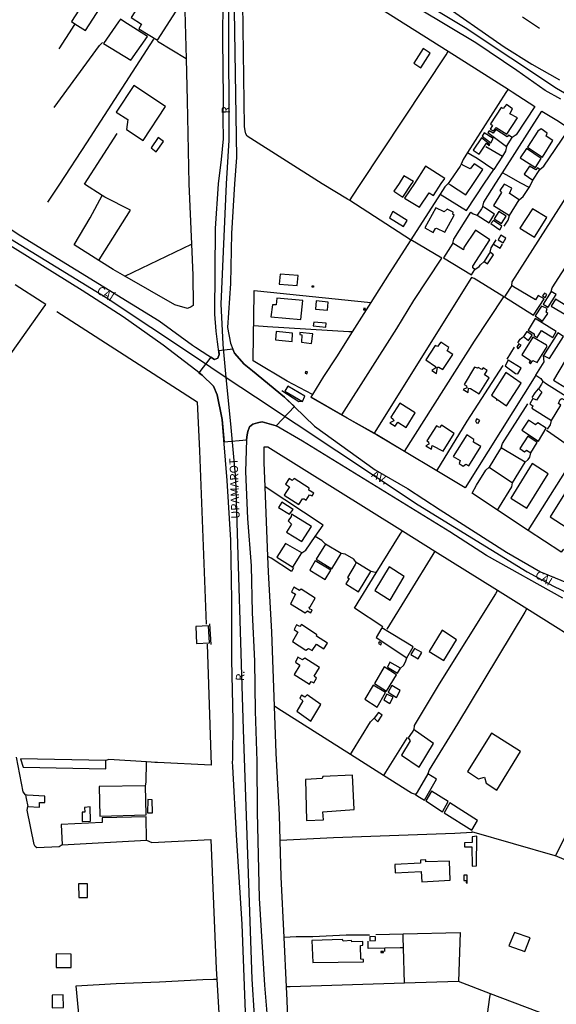
# Model space of a CAD drawing. Units: millimetres. Extents: x 175897 to 343851, y 1668686 to 1734400.
# Drawn here: x 177157 to 177319, y 1670699 to 1670996 of the extents above; entities that cross this region are included whole.
import ezdxf
from ezdxf.enums import TextEntityAlignment as Align

# ---------------------------------------------------------------- set-up
doc = ezdxf.new("R2010")
doc.units = ezdxf.units.MM
doc.header["$LTSCALE"] = 4
doc.header["$MEASUREMENT"] = 0
for name, color, linetype in [('V-CRUZAMENTO', 1, 'CONTINUOUS'), ('V-EDIFICACAO', 7, 'CONTINUOUS'), ('V-EIXO_DE_LOGRADOURO', 3, 'CONTINUOUS'), ('V-LOTE', 1, 'CONTINUOUS'), ('V-NOME_DOS_LOGRADOUROS', 7, 'CONTINUOUS'), ('V-QUADRA', 21, 'CONTINUOUS'), ('V-TESTADA', 5, 'CONTINUOUS')]:
    doc.layers.add(name, color=color, linetype=linetype)
doc.styles.get("Standard").update_dxf_attribs({"font": 'ARIAL.TTF'})

msp = doc.modelspace()

# ---------------------------------------------------------------- linework, layer by layer
at = {"layer": 'V-CRUZAMENTO'}
msp.add_lwpolyline([(177236.74, 1670881.97), (177227.01, 1670889.93), (177224.55, 1670891.94), (177221.65, 1670895.22), (177221.15, 1670896.45), (177216.853079, 1670895.919934), (177216.99, 1670894.81), (177216.61, 1670893.74), (177215.61, 1670893.29), (177214.462742, 1670894.030358), (177210.869741, 1670889.335504), (177211.87, 1670888.57), (177215.31, 1670885.28), (177216.38, 1670882.69), (177217.77, 1670875.75), (177217.87, 1670875.24), (177218.442817, 1670868.512132), (177225.23, 1670869.09), (177225.46, 1670870.6), (177225.61, 1670871.61), (177226.11, 1670873.02), (177227.18, 1670873.78), (177228.55, 1670874.24), (177228.93, 1670874.3), (177230.01, 1670874.47), (177234.17, 1670873.36), (177239.712616, 1670879.099208)], close=True, dxfattribs=at)
at = {"layer": 'V-EDIFICACAO'}
for points in [[(177195.64, 1671004.63), (177195.38, 1671004.23), (177190.41, 1670996.47), (177193.47, 1670994.51), (177192.75, 1670993.11), (177198.4, 1670989.67), (177204.01, 1670998.42), (177201.11, 1671000.15), (177201.7, 1671001.15), (177199.51, 1671002.54), (177196.38, 1671004.23), (177195.64, 1671004.63)], [(177173.41, 1670994.64), (177176.56, 1670992.56), (177181.06, 1670999.44), (177176.85, 1671002.2), (177172.39, 1670995.32)], [(177187.14, 1670996), (177186.59, 1670995.21), (177182.04, 1670988.69), (177190.28, 1670983.59), (177195.38, 1670990.81), (177188.2, 1670995.33), (177187.14, 1670996)], [(177275.79, 1670982.7), (177277.87, 1670981.34), (177280.68, 1670985.76), (177278.55, 1670987.16), (177275.79, 1670982.7)], [(177191.18, 1670976.02), (177185.91, 1670967.99), (177189.35, 1670965.74), (177188.97, 1670962.68), (177194.02, 1670959.41), (177200.78, 1670969.69), (177191.18, 1670976.02)], [(177298.95, 1670964.46), (177299.55, 1670963.91), (177298.83, 1670962.85), (177299.68, 1670962.3), (177300.61, 1670963.36), (177303.84, 1670961.28), (177307.03, 1670966.21), (177304.73, 1670967.48), (177305.58, 1670968.97), (177303.71, 1670970.29), (177302.74, 1670969.1), (177302.18, 1670969.35), (177298.95, 1670964.46)], [(177297, 1670961.7), (177296.36, 1670960.68), (177299.04, 1670958.73), (177299.76, 1670960), (177297, 1670961.7)], [(177300.57, 1670962.68), (177299.76, 1670961.57), (177298.57, 1670962.34), (177298.15, 1670961.83), (177303.71, 1670957.62), (177305.5, 1670960.26), (177304.35, 1670960.98), (177303.97, 1670960.51), (177300.57, 1670962.68)], [(177313.19, 1670962.17), (177310.09, 1670957.41), (177314.64, 1670954.39), (177317.78, 1670959.41), (177315.78, 1670960.68), (177316.04, 1670961.66), (177314.25, 1670962.89), (177313.19, 1670962.17)], [(177198.57, 1670960.3), (177196.45, 1670957.2), (177197.98, 1670956.01), (177200.14, 1670959.07), (177198.57, 1670960.3)], [(177293.64, 1670956.52), (177295.47, 1670955.24), (177297.76, 1670958.6), (177298.504003, 1670957.889678), (177298.683399, 1670958.183442), (177296.23, 1670960.17), (177293.64, 1670956.52)], [(177309.75, 1670956.94), (177307.92, 1670954.18), (177312.47, 1670951.21), (177314.25, 1670953.97), (177309.75, 1670956.94)], [(177290.11, 1670952.23), (177289.73, 1670951.68), (177286.82, 1670947.43), (177286.15, 1670946.45), (177286.82, 1670946.02), (177291.45, 1670943.05), (177293.79, 1670946.47), (177296.57, 1670950.7), (177293.98, 1670952.35), (177292.83, 1670950.82), (177290.98, 1670951.78)], [(177279.32, 1670951.63), (177275.98, 1670946.43), (177272.98, 1670942.05), (177277.51, 1670939.28), (177280.43, 1670943.66), (177281.7, 1670942.82), (177284.05, 1670946.43), (177285.1, 1670947.96), (177279.32, 1670951.63)], [(177310.68, 1670951.67), (177309.11, 1670949.25), (177311.7, 1670947.47), (177313.83, 1670950.61), (177313.15, 1670951.16), (177312.6, 1670950.53), (177310.68, 1670951.67)], [(177272.73, 1670948.78), (177271.29, 1670946.42), (177269.76, 1670944.12), (177272.44, 1670942.35), (177275.21, 1670946.43), (177275.62, 1670947.08), (177272.73, 1670948.78)], [(177303.02, 1670946.27), (177301.75, 1670944.27), (177302.22, 1670943.76), (177299.83, 1670939.76), (177304.64, 1670936.74), (177307.62, 1670941.51), (177304.64, 1670943.42), (177305.41, 1670944.99), (177303.02, 1670946.27)], [(177269.47, 1670937.93), (177268.4, 1670936.11), (177272.61, 1670933.47), (177273.76, 1670935.3), (177269.47, 1670937.93)], [(177284.95, 1670937.85), (177282.44, 1670939.13), (177279.12, 1670933.04), (177281.59, 1670931.6), (177282.27, 1670932.87), (177282.61, 1670932.96), (177285.12, 1670931.72), (177287.97, 1670936.87), (177287.5, 1670937.13), (177287.67, 1670937.81), (177285.84, 1670938.7), (177284.95, 1670937.85)], [(177296.64, 1670939.47), (177296.21, 1670938.81), (177294.9, 1670936.83), (177298.56, 1670934.53), (177300.17, 1670937.17), (177297.23, 1670939.09), (177296.64, 1670939.47)], [(177301.45, 1670938.02), (177300.05, 1670935.72), (177302.22, 1670934.32), (177303.66, 1670936.57), (177301.45, 1670938.02)], [(177307.79, 1670932.92), (177312.21, 1670930.28), (177315.91, 1670936.15), (177311.62, 1670938.79), (177307.79, 1670932.92)], [(177299.79, 1670935.3), (177299.03, 1670934.32), (177301.71, 1670932.41), (177302.39, 1670933.6), (177299.79, 1670935.3)], [(177294.35, 1670932.36), (177290.9, 1670927.13), (177290.77, 1670926.45), (177287.54, 1670928.45), (177284.69, 1670924.03), (177293.16, 1670918.84), (177294.22, 1670920.5), (177293.54, 1670921.01), (177293.58, 1670921.52), (177298.69, 1670929.47), (177294.35, 1670932.36)], [(177302.05, 1670930.83), (177301.2, 1670929.39), (177302.73, 1670928.49), (177303.58, 1670929.9), (177302.05, 1670930.83)], [(177298.86, 1670925.69), (177298.37, 1670924.97), (177296.98, 1670922.92), (177298.01, 1670922.16), (177299.88, 1670924.92), (177299.45, 1670925.24), (177298.86, 1670925.69)], [(177235.4, 1670919.05), (177235.14, 1670916.07), (177240.54, 1670915.61), (177240.8, 1670918.63), (177235.4, 1670919.05)], [(177245.1, 1670915.11), (177245.06, 1670915.55), (177245.5, 1670915.57), (177245.5, 1670915.13), (177245.1, 1670915.11)], [(177305.32, 1670915.61), (177304.77, 1670914.73), (177303.19, 1670912.2), (177311.96, 1670906.67), (177315.1, 1670911.61), (177313.32, 1670912.63), (177312.47, 1670911.31), (177305.87, 1670915.28), (177305.32, 1670915.61)], [(177315.23, 1670913.35), (177314.59, 1670912.5), (177315.4, 1670912.03), (177315.91, 1670912.93), (177315.23, 1670913.35)], [(177314.85, 1670909.99), (177316.38, 1670909.1), (177318.76, 1670912.93), (177317.23, 1670913.86), (177314.85, 1670909.99)], [(177234.38, 1670911.86), (177234.16, 1670909.82), (177233.1, 1670909.86), (177232.55, 1670906.21), (177241.69, 1670905.4), (177242.25, 1670911.14), (177234.38, 1670911.86)], [(177246.29, 1670911.01), (177246.03, 1670908.5), (177249.69, 1670908.2), (177249.9, 1670910.63), (177246.29, 1670911.01)], [(177318.59, 1670911.52), (177317.23, 1670909.44), (177323.06, 1670905.95), (177324.33, 1670907.99), (177318.59, 1670911.52)], [(177260.62, 1670908.8), (177260.58, 1670908.29), (177260.92, 1670908.2), (177261.22, 1670908.72), (177260.62, 1670908.8)], [(177314.34, 1670909.44), (177312.42, 1670906.46), (177314.64, 1670904.93), (177316.21, 1670907.18), (177315.7, 1670907.65), (177316.08, 1670908.67), (177314.34, 1670909.44)], [(177245.56, 1670904.63), (177245.39, 1670903.44), (177249.18, 1670903.1), (177249.31, 1670904.29), (177245.56, 1670904.63)], [(177312.42, 1670905.7), (177310.25, 1670902.21), (177312.13, 1670901.1), (177312.13, 1670900.51), (177312.98, 1670900), (177314.3, 1670902.08), (177317.7, 1670900), (177318.76, 1670901.74), (177312.42, 1670905.7)], [(177234.21, 1670901.74), (177233.95, 1670899.23), (177239.01, 1670898.76), (177239.14, 1670901.27), (177234.21, 1670901.74)], [(177241.31, 1670901.48), (177241.31, 1670900.89), (177241.95, 1670900.76), (177241.82, 1670898.59), (177244.84, 1670898.17), (177245.22, 1670901.06), (177241.31, 1670901.48)], [(177309.87, 1670901.82), (177308.94, 1670900.29), (177310.42, 1670899.1), (177311.53, 1670900.68), (177309.87, 1670901.82)], [(177314.89, 1670894.51), (177316.78, 1670893.64), (177320.97, 1670900.25), (177319.27, 1670901.4), (177314.93, 1670894.58), (177314.89, 1670894.51)], [(177282.95, 1670897.23), (177282.18, 1670897.57), (177279.38, 1670893.19), (177282.27, 1670891.19), (177282.4, 1670890.77), (177281.25, 1670890.04), (177282.65, 1670889.15), (177282.91, 1670890.98), (177283.33, 1670891.06), (177284.57, 1670890.3), (177287.5, 1670894.85), (177285.88, 1670895.96), (177286.35, 1670896.98), (177283.97, 1670898.51), (177282.95, 1670897.23)], [(177311.74, 1670900.04), (177308.43, 1670894.76), (177310.98, 1670892.98), (177310.59, 1670892.38), (177310.98, 1670892), (177311.74, 1670892.98), (177313.02, 1670892.43), (177316.04, 1670897.23), (177315.83, 1670897.66), (177311.74, 1670900.04)], [(177307.53, 1670898.08), (177306.85, 1670897.02), (177307.32, 1670896.55), (177308.17, 1670897.66), (177307.53, 1670898.08)], [(177304.26, 1670893.11), (177303.32, 1670891.4), (177306.51, 1670889.11), (177307.15, 1670888.98), (177308.17, 1670890.68), (177304.26, 1670893.11)], [(177321.48, 1670892.98), (177317.95, 1670887.11), (177323.14, 1670883.83), (177326.8, 1670889.7), (177321.48, 1670892.98)], [(177243.05, 1670889.75), (177242.93, 1670889.19), (177243.44, 1670889.02), (177243.65, 1670889.58), (177243.05, 1670889.75)], [(177294.09, 1670891.02), (177290.95, 1670885.83), (177291.67, 1670885.41), (177291.8, 1670884.81), (177290.65, 1670884.26), (177292.14, 1670883.41), (177292.26, 1670884.64), (177292.9, 1670884.6), (177295.5, 1670882.94), (177298.56, 1670887.83), (177297.11, 1670888.68), (177297.88, 1670890.04), (177296.73, 1670890.81), (177296.26, 1670890.26), (177295.16, 1670890.94), (177294.99, 1670890.68), (177294.09, 1670891.02)], [(177303.53, 1670889.36), (177299.24, 1670882.52), (177300.77, 1670881.41), (177300.77, 1670881.03), (177301.03, 1670881.24), (177303.79, 1670879.37), (177308.17, 1670886.17), (177303.53, 1670889.36)], [(177314.76, 1670886.64), (177314.33, 1670885.93), (177313.44, 1670884.47), (177314.38, 1670883.49), (177312.85, 1670881.07), (177311.74, 1670881.58), (177310.81, 1670879.92), (177311.7, 1670879.33), (177311.36, 1670878.69), (177317.31, 1670874.94), (177320.21, 1670879.54), (177319.48, 1670880.09), (177319.95, 1670881.28), (177320.46, 1670881.58), (177321.23, 1670881.15), (177321.78, 1670882.18), (177315.88, 1670885.93), (177314.76, 1670886.64)], [(177237.7, 1670885.28), (177236.8, 1670883.75), (177242.12, 1670880.64), (177242.88, 1670882.22), (177237.7, 1670885.28)], [(177271.59, 1670880.13), (177268.79, 1670875.92), (177269.55, 1670875.37), (177269.68, 1670874.86), (177268.49, 1670874.26), (177270.15, 1670873.24), (177270.91, 1670874.43), (177273.46, 1670872.82), (177276.14, 1670877.28), (177271.59, 1670880.13)], [(177294.35, 1670874.82), (177294.65, 1670874.22), (177295.16, 1670874.09), (177295.67, 1670874.94), (177294.77, 1670875.46), (177294.35, 1670874.82)], [(177310.38, 1670874.99), (177308.38, 1670871.97), (177313.44, 1670868.65), (177315.74, 1670872.56), (177313.19, 1670874.22), (177312.47, 1670873.63), (177310.38, 1670874.99)], [(177284.14, 1670873.54), (177283.5, 1670872.82), (177282.61, 1670873.33), (177279.67, 1670868.82), (177280.18, 1670868.44), (177280.31, 1670867.8), (177279.42, 1670867.25), (177281.08, 1670866.23), (177281.29, 1670867.37), (177284.61, 1670865.67), (177287.97, 1670870.95), (177284.14, 1670873.54)], [(177287.67, 1670864.06), (177289.8, 1670862.82), (177289.46, 1670861.97), (177290.65, 1670861.12), (177291.46, 1670861.72), (177292.35, 1670861.21), (177295.96, 1670867.08), (177293.79, 1670868.39), (177293.88, 1670869.2), (177291.75, 1670870.56), (177287.67, 1670864.06)], [(177307.75, 1670866.52), (177309.23, 1670865.46), (177309.79, 1670865.93), (177311.15, 1670865.12), (177313.06, 1670868.31), (177310.17, 1670870.18), (177307.75, 1670866.52)], [(177302.13, 1670866.65), (177301.68, 1670865.93), (177298.52, 1670860.87), (177305.58, 1670856.15), (177309.36, 1670862.36), (177302.93, 1670866.18), (177302.13, 1670866.65)], [(177311.49, 1670861.97), (177305.11, 1670851.51), (177309.91, 1670848.49), (177316.34, 1670858.78), (177311.49, 1670861.97)], [(177239.01, 1670856.78), (177238.08, 1670857.38), (177236.97, 1670855.76), (177238.25, 1670854.87), (177236.63, 1670852.36), (177241.06, 1670849.55), (177242.16, 1670851.25), (177242.67, 1670851.3), (177243.22, 1670850.91), (177244.24, 1670852.49), (177245.1, 1670852.15), (177245.61, 1670852.96), (177244.07, 1670853.89), (177244.2, 1670854.49), (177239.65, 1670857.38), (177239.01, 1670856.78)], [(177316.97, 1670845.85), (177322.12, 1670842.58), (177326.46, 1670849.55), (177321.31, 1670852.83), (177316.97, 1670845.85)], [(177235.91, 1670850.23), (177234.93, 1670848.7), (177238.25, 1670846.66), (177239.35, 1670848.06), (177235.91, 1670850.23)], [(177238.84, 1670846.66), (177238.72, 1670845.94), (177237.82, 1670844.66), (177238.84, 1670843.68), (177237.31, 1670841.26), (177241.91, 1670838.41), (177244.88, 1670842.96), (177238.84, 1670846.66)], [(177237.06, 1670837.81), (177234.42, 1670833.73), (177239.23, 1670830.63), (177241.99, 1670834.96), (177237.06, 1670837.81)], [(177246.29, 1670833.09), (177251.05, 1670830.2), (177253.81, 1670834.75), (177249.09, 1670837.6), (177246.29, 1670833.09)], [(177245.95, 1670832.54), (177244.37, 1670829.78), (177248.97, 1670826.93), (177250.75, 1670829.78), (177245.95, 1670832.54)], [(177258.37, 1670832.07), (177258.01, 1670831.46), (177255.69, 1670827.56), (177256.2, 1670827.22), (177255.22, 1670825.61), (177259.09, 1670823.18), (177262.79, 1670829.35), (177259.36, 1670831.46), (177258.37, 1670832.07)], [(177264.02, 1670823.61), (177268.62, 1670820.76), (177272.87, 1670827.9), (177268.36, 1670830.75), (177264.02, 1670823.61)], [(177241.74, 1670823.99), (177241.27, 1670823.65), (177239.57, 1670824.63), (177238.84, 1670823.27), (177239.99, 1670822.55), (177238.5, 1670819.65), (177242.93, 1670816.85), (177243.65, 1670817.48), (177244.71, 1670816.93), (177245.1, 1670817.78), (177244.37, 1670818.04), (177244.12, 1670818.55), (177244.5, 1670818.72), (177245.95, 1670821.31), (177241.74, 1670823.99)], [(177209.88, 1670812.72), (177210.18, 1670807.62), (177214.09, 1670807.83), (177213.79, 1670812.98), (177209.88, 1670812.72)], [(177241.82, 1670813.36), (177241.31, 1670812.81), (177240.37, 1670813.23), (177239.61, 1670811.83), (177240.76, 1670811.02), (177239.14, 1670808.21), (177243.18, 1670805.66), (177243.95, 1670806.17), (177245.1, 1670805.49), (177246.37, 1670807.45), (177248.63, 1670806.04), (177249.65, 1670807.74), (177246.41, 1670809.87), (177246.5, 1670810.3), (177241.82, 1670813.36)], [(177266.15, 1670812.38), (177264.41, 1670809.4), (177273.68, 1670803.36), (177275.55, 1670806.6), (177266.15, 1670812.38)], [(177280.4, 1670805.23), (177284.82, 1670802.47), (177288.61, 1670808.76), (177284.31, 1670811.7), (177280.4, 1670805.23)], [(177265.34, 1670808.17), (177265.09, 1670807.62), (177265.77, 1670807.23), (177266.02, 1670807.79), (177265.34, 1670808.17)], [(177242.88, 1670803.24), (177242.16, 1670802.68), (177240.76, 1670803.49), (177239.99, 1670802.04), (177241.35, 1670801.11), (177239.61, 1670798.3), (177244.29, 1670795.41), (177244.76, 1670796.18), (177245.56, 1670795.75), (177246.33, 1670797.2), (177245.69, 1670797.83), (177247.26, 1670800.43), (177242.88, 1670803.24)], [(177275.93, 1670806.17), (177274.91, 1670804.3), (177277.12, 1670802.98), (177278.19, 1670804.94), (177275.93, 1670806.17)], [(177263.85, 1670795.54), (177267.55, 1670793.28), (177270.49, 1670798.22), (177266.83, 1670800.56), (177263.85, 1670795.54)], [(177268.53, 1670802), (177267.77, 1670800.51), (177270.83, 1670798.64), (177271.72, 1670800.17), (177268.53, 1670802)], [(177263.47, 1670795.07), (177261, 1670790.86), (177264.7, 1670788.43), (177267.25, 1670792.82), (177263.47, 1670795.07)], [(177269.17, 1670794.94), (177268.02, 1670792.99), (177270.57, 1670791.37), (177271.68, 1670793.45), (177269.17, 1670794.94)], [(177243.52, 1670792.18), (177242.88, 1670791.45), (177241.86, 1670792.09), (177241.31, 1670791.11), (177242.25, 1670790.31), (177240.46, 1670787.2), (177244.63, 1670784.22), (177247.73, 1670789.2), (177243.52, 1670792.18)], [(177267.64, 1670792.39), (177266.7, 1670790.65), (177268.53, 1670789.5), (177269.55, 1670791.41), (177267.64, 1670792.39)], [(177265.09, 1670786.86), (177263.81, 1670785.07), (177264.92, 1670784.05), (177266.23, 1670786.05), (177265.09, 1670786.86)], [(177275.76, 1670781.67), (177275.22, 1670780.88), (177274.06, 1670779.16), (177274.7, 1670778.31), (177272.02, 1670773.93), (177277.33, 1670770.32), (177281.67, 1670777.46), (177276.29, 1670781.29), (177275.76, 1670781.67)], [(177291.97, 1670769), (177295.33, 1670766.83), (177297.07, 1670767.34), (177297.62, 1670765.47), (177300.86, 1670763.38), (177308, 1670775.04), (177299.2, 1670780.61), (177291.97, 1670769)], [(177157.01, 1670772.87), (177157.78, 1670770.36), (177182.7, 1670769.85), (177182.79, 1670772.32), (177157.01, 1670772.87)], [(177248.24, 1670767.55), (177248.12, 1670766.91), (177243.05, 1670766.57), (177243.39, 1670754.24), (177248.46, 1670754.41), (177248.29, 1670756.88), (177257.73, 1670757.51), (177257.26, 1670767.93), (177248.24, 1670767.55)], [(177276.31, 1670762.06), (177277.02, 1670761.62), (177278.95, 1670760.41), (177282.65, 1670766.7), (177280.01, 1670768.27), (177276.77, 1670762.83), (177276.31, 1670762.06)], [(177180.7, 1670764.45), (177180.91, 1670755.51), (177194.91, 1670755.9), (177194.7, 1670764.74), (177180.7, 1670764.45)], [(177158.5, 1670761.94), (177158.7, 1670760.85), (177159.14, 1670758.45), (177162.71, 1670758.28), (177162.75, 1670759.64), (177164.33, 1670759.64), (177164.33, 1670761.6), (177159, 1670761.91), (177158.5, 1670761.94)], [(177281.12, 1670763.04), (177279.38, 1670760.15), (177284.44, 1670756.88), (177286.18, 1670759.94), (177281.12, 1670763.04)], [(177195.42, 1670760.58), (177195.38, 1670756.58), (177196.82, 1670756.54), (177196.74, 1670760.45), (177195.42, 1670760.58)], [(177286.69, 1670759.56), (177284.91, 1670756.58), (177293.28, 1670751.35), (177295.03, 1670754.28), (177286.69, 1670759.56)], [(177176.32, 1670758.19), (177176.41, 1670756.79), (177175.56, 1670756.75), (177175.6, 1670753.94), (177178.15, 1670754.07), (177178.02, 1670758.32), (177176.32, 1670758.19)], [(177169.26, 1670753.01), (177169.52, 1670746.88), (177195.04, 1670748.33), (177194.91, 1670755.3), (177181.6, 1670755.05), (177181.6, 1670753.64), (177169.26, 1670753.01)], [(177293.41, 1670749.35), (177293.37, 1670747.6), (177291.12, 1670747.48), (177291.12, 1670746.29), (177293.28, 1670746.33), (177293.37, 1670740.5), (177294.69, 1670740.54), (177294.77, 1670749.48), (177293.41, 1670749.35)], [(177279.42, 1670741.73), (177279.42, 1670742.33), (177277.76, 1670742.24), (177277.76, 1670741.35), (177270.02, 1670740.97), (177270.1, 1670738.42), (177278.02, 1670738.84), (177278.23, 1670735.69), (177286.73, 1670736.25), (177286.56, 1670741.95), (177279.42, 1670741.73)], [(177174.54, 1670735.1), (177174.62, 1670730.97), (177177.21, 1670731.02), (177177.21, 1670735.1), (177174.54, 1670735.1)], [(177290.82, 1670737.78), (177290.82, 1670736.16), (177291.71, 1670736.16), (177291.58, 1670735.57), (177291.84, 1670735.27), (177291.84, 1670737.78), (177290.82, 1670737.78)], [(177306.13, 1670720.43), (177304.51, 1670716.43), (177309.28, 1670714.73), (177310.89, 1670718.85), (177306.13, 1670720.43)], [(177244.93, 1670718.04), (177245.31, 1670711.41), (177260.58, 1670711.58), (177260.53, 1670712.34), (177259.77, 1670712.39), (177259.64, 1670716.51), (177260.41, 1670716.6), (177260.41, 1670717.75), (177257, 1670717.66), (177256.92, 1670718.04), (177254.41, 1670717.87), (177254.2, 1670718.3), (177244.93, 1670718.04)], [(177262.45, 1670719.19), (177262.45, 1670717.96), (177264.24, 1670718), (177264.24, 1670719.15), (177262.45, 1670719.19)], [(177265.81, 1670714.73), (177265.81, 1670714.39), (177266.62, 1670714.39), (177266.62, 1670714.68), (177265.81, 1670714.73)], [(177167.73, 1670714.05), (177167.73, 1670709.92), (177172.28, 1670709.88), (177172.32, 1670713.92), (177167.73, 1670714.05)], [(177166.54, 1670701.54), (177166.54, 1670697.67), (177169.98, 1670697.84), (177169.86, 1670701.67), (177166.54, 1670701.54)]]:
    msp.add_lwpolyline(points, close=True, dxfattribs=at)
at = {"layer": 'V-EIXO_DE_LOGRADOURO'}
for points in [[(177219.14, 1670887.94), (177218.21, 1670897.83), (177218.19, 1670898.08), (177217.58, 1670909.99), (177219.24, 1670946.31), (177219.96, 1670959.47), (177219.91, 1670996.2), (177219.61, 1671020.62), (177220.19, 1671028.35), (177220.53, 1671032.93), (177221.91, 1671038.22), (177222.17, 1671039.22)], [(177222.17, 1671039.22), (177225.69, 1671035.8), (177231.18, 1671031.69), (177234.48, 1671029.21), (177243.94, 1671023.33), (177272.16, 1671005.04), (177291.23, 1670993.45), (177318.83, 1670975.21), (177337.53, 1670964.32), (177342.9, 1670961.54), (177365.05, 1670946.61), (177375.77, 1670940.45), (177403.67, 1670925.07), (177417.01, 1670916.31), (177426.42, 1670909.94), (177430.19, 1670907.39), (177432.33, 1670906.02)], [(177065.22, 1670982.07), (177073.07, 1670976.78), (177074.01, 1670976.14), (177083.41, 1670970.83), (177092.97, 1670965.72), (177102.32, 1670960.3), (177124.71, 1670946.13), (177141.92, 1670937.11), (177182.88, 1670912.06), (177209.87, 1670894.11), (177219.14, 1670887.94)], [(177231.78, 1670630.73), (177231.18, 1670640), (177226.9, 1670706.4), (177224.3, 1670781.7), (177222.01, 1670857.3), (177220.45, 1670873.96), (177219.14, 1670887.94)], [(177219.14, 1670887.94), (177227.97, 1670882.07), (177277.03, 1670849.44), (177310.03, 1670829.3), (177318, 1670824.97), (177328.75, 1670819.82), (177343.21, 1670811.74), (177353.64, 1670805.19), (177374.73, 1670791.47), (177378.77, 1670789.13), (177385.62, 1670785.15), (177386.63, 1670784.48)]]:
    msp.add_lwpolyline(points, dxfattribs=at)
at = {"layer": 'V-LOTE'}
for points in [[(177256.41, 1670941.29), (177255.74, 1670941.72), (177248.1, 1670946.37), (177225.42, 1670960.7), (177225.06, 1670961.39), (177224.78, 1670962.34), (177224.65, 1670963.59), (177223.85, 1671023.25), (177224.21, 1671024.68), (177224.59, 1671025.04), (177224.67, 1671025.01), (177225.38, 1671024.73), (177245.87, 1671011.83), (177286.18, 1670986.31)], [(177206.57, 1670998.49), (177206.98, 1670984.03)], [(177313.68, 1670993.24), (177308.54, 1670996.58)], [(177173.41, 1670994.64), (177172.53, 1670993.26), (177168.57, 1670987.03)], [(177165.21, 1670940.83), (177168.83, 1670946.21), (177177.04, 1670958.65), (177197.23, 1670990)], [(177167.18, 1670969.33), (177180.88, 1670988.06), (177181.7, 1670988.98)], [(177206.98, 1670984.03), (177198.33, 1670989.22)], [(177256.41, 1670941.29), (177257.08, 1670942.29), (177259.81, 1670946.4), (177285.51, 1670985.29), (177286.18, 1670986.31)], [(177286.18, 1670986.31), (177304.25, 1670974.88)], [(177206.98, 1670984.03), (177207.34, 1670971.44), (177207.86, 1670946.29), (177208.62, 1670928.16)], [(177304.25, 1670974.88), (177303.6, 1670973.86), (177291.96, 1670955.76)], [(177304.25, 1670974.88), (177305.46, 1670974.11), (177312.31, 1670969.64), (177306.67, 1670961.16), (177305.5, 1670960.26)], [(177302.58, 1670949.69), (177314.45, 1670968.23), (177318.92, 1670965.49), (177322.76, 1670963.01)], [(177181.67, 1670942.8), (177176.33, 1670946.22), (177186.17, 1670961.53)], [(177313.83, 1670950.61), (177315.06, 1670951.7), (177322.06, 1670961.98), (177322.76, 1670963.01)], [(177291.96, 1670955.76), (177290.62, 1670953.68), (177290.11, 1670952.23)], [(177291.96, 1670955.76), (177293.02, 1670955.13), (177294.89, 1670954.02), (177299.91, 1670950.69)], [(177297.56, 1670957.62), (177302.5, 1670954.64)], [(177303.71, 1670957.62), (177303.5, 1670956.17), (177302.5, 1670954.64)], [(177305.32, 1670915.61), (177305.51, 1670916.73), (177321.91, 1670942.41), (177324.68, 1670946.53), (177331.58, 1670957.3)], [(177302.5, 1670954.64), (177299.91, 1670950.69)], [(177283.71, 1670943.17), (177291.63, 1670938.27), (177297.15, 1670946.48), (177299.91, 1670950.69)], [(177296.64, 1670939.47), (177296.87, 1670940.81), (177300.53, 1670946.48), (177302.58, 1670949.69)], [(177310.62, 1670945.26), (177308.1, 1670946.5), (177303.67, 1670949.06), (177302.58, 1670949.69)], [(177286.15, 1670946.45), (177285.18, 1670945.45), (177283.71, 1670943.17)], [(177310.62, 1670945.26), (177310.77, 1670945.5), (177311.7, 1670947.47)], [(177283.71, 1670943.17), (177274.86, 1670929.41)], [(177307.62, 1670941.51), (177308.82, 1670942.49), (177310.62, 1670945.26)], [(177180.63, 1670923.19), (177173.16, 1670927.9), (177177.97, 1670936.09), (177181.67, 1670942.8)], [(177180.63, 1670923.19), (177181.26, 1670924.2), (177190.2, 1670938.39), (177182.48, 1670942.28), (177181.67, 1670942.8)], [(177274.86, 1670929.41), (177274.74, 1670929.48), (177256.41, 1670941.29)], [(177287.54, 1670928.45), (177287.83, 1670929.67), (177292.94, 1670937.75), (177293.7, 1670937.27), (177294.9, 1670936.83)], [(177303.02, 1670933.53), (177304.28, 1670935.36), (177304.64, 1670936.74)], [(177208.62, 1670928.16), (177209.01, 1670918.72), (177209.09, 1670909.63), (177208.48, 1670909.17), (177207.41, 1670908.72), (177203.58, 1670909.79), (177188.51, 1670918.43)], [(177188.51, 1670918.43), (177208.62, 1670928.16)], [(177254, 1670876.59), (177270.59, 1670902.68), (177275.77, 1670911.12), (177284.25, 1670923.94), (177274.86, 1670929.41)], [(177274.86, 1670929.41), (177268.36, 1670919.29), (177262.82, 1670910.55)], [(177298.86, 1670925.69), (177299.08, 1670926.97), (177299.84, 1670928.17)], [(177299.84, 1670928.17), (177300.63, 1670929.41)], [(177299.84, 1670928.17), (177301.81, 1670926.87), (177302.57, 1670928.17)], [(177317.23, 1670913.86), (177317.58, 1670914.97), (177327.2, 1670929.93)], [(177188.51, 1670918.43), (177184.94, 1670920.48), (177180.63, 1670923.19)], [(177294.22, 1670920.5), (177295.54, 1670921.4), (177295.91, 1670921.92), (177296.98, 1670922.92)], [(177272.99, 1670865.54), (177294.14, 1670898.86), (177302.93, 1670912.26), (177293.95, 1670917.72), (177293.21, 1670918.03), (177263.75, 1670871.05)], [(177117.16, 1670861.81), (177121.15, 1670851.91), (177121.68, 1670850.27), (177121.91, 1670850.11), (177122.25, 1670850.27), (177163.85, 1670908.86), (177164.61, 1670909.93), (177163.56, 1670910.6), (177155.36, 1670915.82)], [(177227.27, 1670892.93), (177227.28, 1670893.48), (177227.54, 1670913.16), (177227.55, 1670914.16)], [(177227.55, 1670914.16), (177228.55, 1670914.06), (177261.82, 1670910.65), (177262.82, 1670910.55)], [(177262.82, 1670910.55), (177257.18, 1670901.65)], [(177167.94, 1670907.85), (177210.3, 1670880.52), (177211.06, 1670865.78), (177213.09, 1670813.48)], [(177257.18, 1670901.65), (177256.15, 1670901.71), (177231.58, 1670903.22), (177227.54, 1670903.45)], [(177257.18, 1670901.65), (177252.4, 1670894.1), (177248.45, 1670888.15), (177245.14, 1670882.74)], [(177307.16, 1670898.35), (177307.92, 1670899.49), (177308.94, 1670900.29)], [(177303.99, 1670893.47), (177306.17, 1670897.02)], [(177245.14, 1670882.74), (177237.51, 1670886.82), (177227.7, 1670892.67), (177227.27, 1670892.93)], [(177312.66, 1670888.61), (177315.15, 1670892.58), (177314.89, 1670894.51)], [(177282.74, 1670859.71), (177291.91, 1670874.69), (177302.79, 1670891.56)], [(177312.66, 1670888.61), (177291.3, 1670854.59), (177282.74, 1670859.71)], [(177312.66, 1670888.61), (177314.09, 1670887.62), (177314.76, 1670886.64)], [(177311.5, 1670881.85), (177312.44, 1670883.26), (177313.44, 1670884.47)], [(177245.14, 1670882.74), (177244.63, 1670881.91)], [(177255.64, 1670875.65), (177244.74, 1670881.86)], [(177302.13, 1670866.65), (177302.57, 1670867.93), (177310.22, 1670879.98)], [(177263.74, 1670871.04), (177255.64, 1670875.65)], [(177316.16, 1670872.27), (177317, 1670873.63), (177317.31, 1670874.94)], [(177315.83, 1670871.96), (177324.13, 1670866.27), (177325.13, 1670865.58)], [(177263.75, 1670871.05), (177263.74, 1670871.04)], [(177272.99, 1670865.54), (177264.55, 1670870.58), (177263.74, 1670871.04)], [(177230.86, 1670854.88), (177230.57, 1670862.28), (177230.61, 1670866.98), (177231.68, 1670866.98), (177272.31, 1670841.64)], [(177282.74, 1670859.71), (177272.99, 1670865.54)], [(177309.36, 1670862.36), (177310.34, 1670863.15), (177310.83, 1670863.86), (177311.15, 1670865.12)], [(177310.33, 1670841.75), (177321.36, 1670859.23), (177325.13, 1670865.58)], [(177301.04, 1670847.91), (177293.38, 1670852.98), (177294.65, 1670855.36), (177297.54, 1670859.98), (177298.52, 1670860.87)], [(177231.69, 1670833.85), (177230.86, 1670854.88)], [(177245.98, 1670839.93), (177248.36, 1670843.37), (177230.86, 1670854.88)], [(177301.04, 1670847.91), (177301.66, 1670848.91), (177305.37, 1670854.89), (177305.58, 1670856.15)], [(177310.33, 1670841.75), (177301.04, 1670847.91)], [(177241.99, 1670834.96), (177243.12, 1670835.79), (177245.98, 1670839.93)], [(177249.09, 1670837.6), (177248.01, 1670838.68), (177245.98, 1670839.93)], [(177264.39, 1670828.91), (177271.67, 1670840.61), (177272.31, 1670841.64)], [(177272.31, 1670841.64), (177282.14, 1670835.5)], [(177320.97, 1670836.06), (177320.28, 1670835.18), (177320.13, 1670835.26), (177310.33, 1670841.75)], [(177233.69, 1670788.7), (177232.9, 1670811.08), (177231.87, 1670829.22), (177231.69, 1670833.85)], [(177239.46, 1670830.43), (177238.81, 1670829.32), (177232.7, 1670833.36), (177232.69, 1670833.36), (177231.69, 1670833.85)], [(177258.37, 1670832.07), (177257.62, 1670833.05), (177255.06, 1670834.54), (177253.81, 1670834.75)], [(177282.14, 1670835.5), (177281.5, 1670834.47), (177267.62, 1670811.98)], [(177282.14, 1670835.5), (177301.04, 1670823.72)], [(177266.39, 1670812.66), (177257.8, 1670818.31), (177264.39, 1670828.91)], [(177264.39, 1670828.91), (177264.16, 1670829.04), (177262.79, 1670829.35)], [(177301.04, 1670823.72), (177300.39, 1670822.67), (177283.42, 1670795.46), (177275.89, 1670782.88), (177275.76, 1670781.67)], [(177301.04, 1670823.72), (177309.9, 1670818.19)], [(177309.9, 1670818.19), (177309.27, 1670817.14), (177288.93, 1670783.37), (177280.39, 1670769.49), (177280.01, 1670768.27)], [(177309.9, 1670818.19), (177330.77, 1670805.17), (177343.24, 1670796.43), (177344.75, 1670795.66)], [(177213.36, 1670807.47), (177214.55, 1670770.9), (177198.39, 1670771.74), (177197.5, 1670771.78), (177196.39, 1670771.85), (177195, 1670771.93)], [(177271.72, 1670800.17), (177272.65, 1670800.99), (177273.3, 1670802.12), (177273.68, 1670803.36)], [(177318.58, 1670743.55), (177334.27, 1670774.56), (177340.17, 1670786.84), (177343.25, 1670792.64), (177344.75, 1670795.66)], [(177235.38, 1670748.23), (177235.15, 1670755.91), (177234.2, 1670774.58), (177233.69, 1670788.7)], [(177256.63, 1670774.15), (177234.7, 1670788.07), (177233.69, 1670788.7)], [(177256.63, 1670774.15), (177257.28, 1670775.2), (177262.72, 1670783.96), (177263.81, 1670785.07)], [(177273.8, 1670779.29), (177267.24, 1670768.86), (177266.59, 1670767.82)], [(177266.59, 1670767.82), (177256.63, 1670774.15)], [(177158.5, 1670761.94), (177157.8, 1670762.85), (177155.73, 1670773.33)], [(177195, 1670771.93), (177183.66, 1670772.59), (177182.79, 1670772.32)], [(177194.7, 1670764.74), (177194.97, 1670765.79), (177195, 1670771.93)], [(177276.31, 1670762.06), (177275.02, 1670762.46), (177266.59, 1670767.82)], [(177169.52, 1670746.88), (177168.62, 1670746.3), (177161.93, 1670745.94), (177161.43, 1670746.43), (177161.12, 1670747.04), (177159.02, 1670757.38), (177159.14, 1670758.45)], [(177293.4, 1670750.83), (177293.36, 1670750.59), (177288.13, 1670750.33), (177251.5, 1670749), (177235.38, 1670748.23)], [(177318.58, 1670743.55), (177318.45, 1670743.61), (177293.3, 1670750.86)], [(177195.04, 1670748.33), (177196.64, 1670747.63), (177214.44, 1670748.5), (177216.04, 1670709.48), (177216.23, 1670706.38)], [(177236.58, 1670718.95), (177235.72, 1670737.24), (177235.38, 1670748.23)], [(177352.46, 1670729.24), (177351.45, 1670729.66), (177343.37, 1670733.08), (177318.58, 1670743.55)], [(177272.5, 1670720), (177289.78, 1670720.44), (177289.25, 1670705.64)], [(177262.35, 1670719.64), (177255.35, 1670719.6), (177245.28, 1670719.18), (177240.23, 1670719.18), (177236.58, 1670718.95)], [(177237.29, 1670704.01), (177236.58, 1670718.95)], [(177267.05, 1670715.75), (177261.97, 1670715.64), (177261.97, 1670717.81)], [(177264.25, 1670719.8), (177272.5, 1670720)], [(177272.62, 1670715.86), (177272.53, 1670718.98), (177272.5, 1670720)], [(177272.62, 1670715.86), (177271.6, 1670715.84), (177267.05, 1670715.75)], [(177267.05, 1670714.68), (177267.05, 1670715.75)], [(177272.94, 1670705.13), (177272.62, 1670715.86)], [(177175.78, 1670683.01), (177173.82, 1670704.31), (177185.89, 1670705.08), (177198.99, 1670705.54), (177212.09, 1670706.3), (177215.23, 1670706.36), (177216.23, 1670706.38)], [(177216.23, 1670706.38), (177217.61, 1670684.16)], [(177289.25, 1670705.64), (177272.94, 1670705.13)], [(177298.9, 1670701.97), (177289.25, 1670705.64)], [(177272.94, 1670705.13), (177238.42, 1670704.04), (177237.29, 1670704.01)], [(177237.77, 1670691.53), (177237.48, 1670699.9), (177237.29, 1670704.01)], [(177296.77, 1670689.8), (177297.32, 1670690.64), (177298.76, 1670700.96), (177298.9, 1670701.97)], [(177336.34, 1670687.72), (177335.33, 1670688.11), (177298.9, 1670701.97)]]:
    msp.add_lwpolyline(points, dxfattribs=at)
at = {"layer": 'V-QUADRA'}
for points in [[(177320.2, 1670971.88), (177315.45, 1670974.51), (177306.91, 1670980.56), (177294.47, 1670988.91), (177268.77, 1671004.36)], [(177146.9, 1670937.25), (177157.1, 1670930.64), (177198.81, 1670904.97), (177208.93, 1670897.6), (177209.83, 1670897.02), (177209.83, 1670897.02), (177215.61, 1670893.29), (177216.61, 1670893.74), (177216.99, 1670894.81), (177216.52, 1670898.62), (177216.52, 1670898.62), (177216.11, 1670901.87), (177215.65, 1670906.99), (177215.88, 1670932.8), (177216.76, 1670946.31), (177216.76, 1670946.31), (177217.68, 1670953.62), (177218.24, 1670959.9), (177218.14, 1670965.95), (177218.32, 1670972.11), (177218.07, 1670989.95), (177218.23, 1671001.95)], [(177282.81, 1671001.87), (177303.09, 1670987.65), (177311.37, 1670982.39), (177319.78, 1670977.74)], [(177221.49, 1670998.67), (177222.23, 1670954.3), (177221.61, 1670946.32), (177221.61, 1670946.32), (177220.69, 1670931.38), (177220.42, 1670916.22), (177219.47, 1670902.97), (177220.42, 1670898.27), (177221.15, 1670896.45), (177221.15, 1670896.45), (177221.65, 1670895.22), (177224.55, 1670891.94), (177227.01, 1670889.93), (177227.01, 1670889.93), (177236.74, 1670881.97), (177245.79, 1670873.23), (177264.05, 1670860.01), (177273.87, 1670854.4), (177273.87, 1670854.4), (177283.69, 1670847.95), (177303.71, 1670835.19), (177313.99, 1670829.27), (177324.57, 1670824.96)], [(177225.61, 1670677.8), (177223.9, 1670722.97), (177222.21, 1670749.8), (177222.21, 1670749.8), (177221.13, 1670770.5), (177221.05, 1670771.96), (177221.05, 1670771.96), (177221.06, 1670772.5), (177221.19, 1670784.41), (177220.85, 1670802.7), (177220.81, 1670820.76), (177220.47, 1670838.82), (177219.44, 1670856.8), (177217.87, 1670875.24), (177217.77, 1670875.75), (177217.77, 1670875.75), (177216.38, 1670882.69), (177215.31, 1670885.28), (177211.87, 1670888.57), (177209.91, 1670890.07), (177209.91, 1670890.07), (177200.07, 1670897.62), (177187.96, 1670906.21), (177175.55, 1670914.19), (177150.73, 1670929.53)], [(177320.82, 1670821.3), (177297.75, 1670834.2), (177286.63, 1670841.34), (177242.15, 1670868.66), (177234.17, 1670873.36), (177230.01, 1670874.47), (177228.93, 1670874.3), (177228.93, 1670874.3), (177228.55, 1670874.24), (177227.18, 1670873.78), (177226.11, 1670873.02), (177225.61, 1670871.61), (177225.46, 1670870.6), (177225.46, 1670870.6), (177225.23, 1670869.09), (177224.93, 1670859.54), (177225.58, 1670845.37), (177226.69, 1670831.05), (177226.96, 1670817.04), (177227.69, 1670802.34), (177227.88, 1670787.26), (177228.38, 1670772.1), (177228.49, 1670756.71), (177229.1, 1670730.75), (177230.7, 1670704.55), (177231.81, 1670691.3)]]:
    msp.add_lwpolyline(points, dxfattribs=at)
at = {"layer": 'V-TESTADA'}
for points in [[(177227.27, 1670892.93), (177227.28, 1670893.48), (177227.57, 1670913.16), (177227.55, 1670914.16)], [(177242.12, 1670880.64), (177241.03, 1670880.59), (177235.91, 1670883.91)], [(177255.64, 1670875.65), (177244.63, 1670881.91)], [(177263.75, 1670871.05), (177255.64, 1670875.65)], [(177272.99, 1670865.54), (177264.48, 1670870.63), (177263.75, 1670871.05)], [(177214.51, 1670807.36), (177214.17, 1670813.62)]]:
    msp.add_lwpolyline(points, dxfattribs=at)

# ---------------------------------------------------------------- texts
at = {"layer": 'V-NOME_DOS_LOGRADOUROS'}
for s, height, rotation, p in [('R.', 2.50002, 91, (177221, 1670967.54)), ('CAÍ', 2.49978, 328, (177179.35, 1670912.88)), ('UPAMAROT', 2.50002, 92, (177223.97, 1670845.33)), ('AV.', 2.49978, 328, (177262.37, 1670857.38)), ('CAÍ', 2.49978, 328, (177311.71, 1670827.07)), ('R.', 2.50002, 86, (177225.22, 1670796.22))]:
    msp.add_text(s, height=height, rotation=rotation, dxfattribs=at).set_placement(p, align=Align.BOTTOM_LEFT)

doc.saveas('drawing.dxf')
